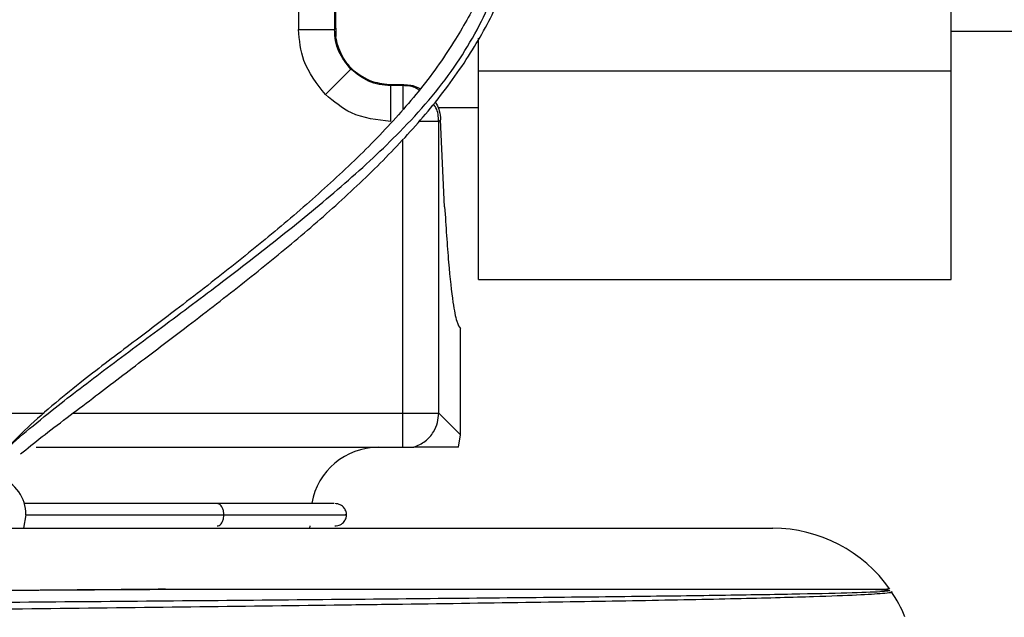
# Model space of a CAD drawing. Extents: x 1.4 to 30, y 1.4 to 19.7.
# Drawn here: x 23.2 to 23.4, y 8.1 to 8.2 of the extents above; entities that cross this region are included whole.
import ezdxf

# ---------------------------------------------------------------- set-up
doc = ezdxf.new("R2010")
doc.units = 0
doc.header["$MEASUREMENT"] = 0
doc.layers.get('0').update_dxf_attribs({"linetype": 'CONTINUOUS'})

msp = doc.modelspace()

# ---------------------------------------------------------------- linework, layer by layer
at = {"color": 7, "linetype": 'Continuous'}
for p, q in [((23.36677250531173, 8.171598419309447), (23.36677250531173, 8.232415348443304)), ((23.27686541346083, 8.222188751500589), (23.27686541346083, 8.177650052464793)), ((23.27162326367209, 8.20723258332209), (23.27162326367209, 8.177650052464793)), ((23.27704153418313, 8.177826173187087), (23.27704153418313, 8.19561059179221)), ((23.27162326367209, 8.177650052464793), (23.27686541346083, 8.177650052464793)), ((23.27686541346083, 8.177650052464793), (23.27704153418313, 8.177826173187087)), ((23.36677250531173, 8.177400584663776), (23.41252381764769, 8.177400584663776)), ((23.29787486751646, 8.171598419309447), (23.29787486751646, 8.176398231463738)), ((23.27555547174462, 8.168149251703683), (23.27925716530878, 8.171850945267838)), ((23.29787486751646, 8.171598419309447), (23.36677250531173, 8.171598419309447)), ((23.29787486751646, 8.141189954742517), (23.29787486751646, 8.171598419309447)), ((23.36677250531173, 8.141189954742517), (23.36677250531173, 8.171598419309447)), ((23.2852035595859, 8.169606511700852), (23.28505624139022, 8.169459193505176)), ((23.28505627250573, 8.164217043631153), (23.28505627250573, 8.169459193419891)), ((23.28682387241559, 8.16945919341989), (23.28505627250573, 8.16945919341989)), ((23.28520357037351, 8.169605811816457), (23.2869711289122, 8.169606449916492)), ((23.28682387241559, 8.16945919341989), (23.2869711289122, 8.169606449916493)), ((23.28682387241559, 8.16945919341989), (23.28682387241559, 8.16608099246675)), ((23.29194591111354, 8.166245729020732), (23.29787486751646, 8.166245729020732)), ((23.29233980436782, 8.164490825794642), (23.29206602220433, 8.164217043631153)), ((23.29292696710193, 8.151793960251378), (23.29233980436782, 8.164490825794642)), ((23.29206602220433, 8.164217043631153), (23.28913925093404, 8.164217043631153)), ((23.29206602220433, 8.121686487901124), (23.29206602220433, 8.164217043631153)), ((23.28682387241559, 8.121686487901124), (23.28682387241559, 8.161667514672963)), ((23.29787486751646, 8.141189954742517), (23.36677250531173, 8.141189954742517)), ((23.2952441443723, 8.118508365733154), (23.2952441443723, 8.134021592519389)), ((23.16227231931024, 8.121686487901124), (23.23450230790242, 8.121686487901124)), ((23.23873065801312, 8.121686487901124), (23.28682387241559, 8.121686487901124)), ((23.28682387241559, 8.121686487901124), (23.29206602220433, 8.121686487901124)), ((23.28682387241559, 8.116705046600527), (23.28682387241559, 8.121686487901124)), ((23.29206602220433, 8.121686487901124), (23.2952441443723, 8.118508365733154)), ((23.29492481796975, 8.116705046606034), (23.2952441443723, 8.118508365733154)), ((23.23334290627147, 8.11670504659502), (23.28682387241559, 8.11670504659502)), ((23.23186373373802, 8.106862526920994), (23.23152093973286, 8.104894022983986)), ((23.11160518264068, 8.104894022983986), (23.34077184914375, 8.104894022983986)), ((23.27328046608081, 8.104894022983986), (23.27330001163665, 8.105222106973487))]:
    msp.add_line(p, q, dxfattribs=at)
for centre, radius, start, end in [((23.28325770998518, 8.106862526920994), 0.009842519685040685, 90, 170.1926422868818), ((23.22604024292437, 8.106862526920994), 0.005823490813650523, 0, 69.74915807520406), ((23.34077184914375, 8.084060689650652), 0.02083333333333668, 34.95742361284493, 90), ((23.34077184914375, 8.084060689650652), 0.0208333333333356, 22.26084223216191, 33.88706430865997)]:
    msp.add_arc(centre, radius, start, end, dxfattribs=at)
for points, knots in [([(23.22396128109134, 8.110193357461245), (23.22396814739743, 8.110238624296633), (23.22405740392585, 8.110827057222451), (23.22520032759504, 8.112464647577628), (23.22761399922224, 8.115188268801111), (23.2311289366119, 8.118402273145884), (23.23617890310609, 8.12255946163442), (23.24324391983473, 8.127961115078904), (23.25191171087706, 8.134389774613506), (23.2608787450763, 8.141088354758732), (23.26987475381175, 8.148068434962024), (23.27857744285704, 8.155260999018752), (23.28709415577962, 8.163150399006227), (23.29464942315465, 8.171863454832783), (23.3000505326744, 8.181892947892516), (23.30308419889436, 8.191061862832417), (23.30446131118141, 8.197077863174862), (23.3045076714808, 8.19902496343392), (23.30451329694872, 8.199261229165478)], [0, 0, 0, 0, 0.004990759754352744, 0.06487591498603545, 0.1162009731786325, 0.1613792188723604, 0.2029393139171396, 0.2633091718143746, 0.326443869180897, 0.3948588485623498, 0.4686205387293799, 0.5463645512894927, 0.6260791101501616, 0.7211303487407507, 0.812887718574111, 0.9015850363197241, 0.9880580965043376, 1, 1, 1, 1]), ([(23.2310977290286, 8.115737765753124), (23.23207356061451, 8.116539701375537), (23.23391466450138, 8.118052715314388), (23.23763931318254, 8.120858822987692), (23.24247101775074, 8.124513458054185), (23.2484074384234, 8.129053019451515), (23.25579488990584, 8.134632741643086), (23.26335473836259, 8.140471647980714), (23.27119230408331, 8.146818535761065), (23.27855359029613, 8.153256313547994), (23.28531169062727, 8.159800311282513), (23.29149172615382, 8.166686505214043), (23.29671290439233, 8.173889843355088), (23.30119401009005, 8.182057152833728), (23.30397785766573, 8.190701180434816), (23.30475585461263, 8.196630046343328), (23.30472144389613, 8.198954168295668), (23.30471616072533, 8.199310997053992)], [0, 0, 0, 0, 0.04612522578899656, 0.08702457853346822, 0.1235742624143601, 0.1870510388755498, 0.2417485376811891, 0.3163856991259915, 0.3923459859467284, 0.4695629573738799, 0.5490711145163232, 0.6291541074486746, 0.71420876418653, 0.7918716012910225, 0.8812387112322775, 0.9817662566435085, 1, 1, 1, 1]), ([(23.30364246133568, 8.194488259564885), (23.30352396688606, 8.194128621632952), (23.30297235232734, 8.19245443756978), (23.30106586641911, 8.188384511912195), (23.29824246365441, 8.182826711229865), (23.29459272475137, 8.176068683470552), (23.28971058518214, 8.169091319135651), (23.28360249169147, 8.162237600791316), (23.27690238195801, 8.155714452661812), (23.26966868547906, 8.149380429983973), (23.26199103711097, 8.143114670649348), (23.254523488846, 8.137335528804835), (23.24718804135199, 8.131767951422988), (23.24113129777028, 8.127218869028125), (23.23592944334588, 8.123005115916854), (23.23188880094736, 8.119453712459215), (23.22995840812482, 8.117457401513663), (23.22897818938859, 8.116443710740816)], [0, 0, 0, 0, 0.01799530172372428, 0.08377160661524209, 0.1737863455090441, 0.2527138533423426, 0.3399619381766552, 0.4223080294594154, 0.5043214852473265, 0.584166341477595, 0.6629241755377029, 0.7409203861524407, 0.79818947698098, 0.8652391098987703, 0.9054115319961832, 0.9519696781472362, 1, 1, 1, 1]), ([(23.27555547174462, 8.168149251703683), (23.27430948583557, 8.169722921422514), (23.27208237498385, 8.172535743688279), (23.27176366655651, 8.176086022815259), (23.27162326367209, 8.177650052464793)], [0, 0, 0, 0, 0.5594629059874012, 1, 1, 1, 1]), ([(23.27925716530878, 8.171850945267838), (23.27860180238858, 8.172669061367563), (23.27760301306045, 8.173915890573769), (23.27696469398232, 8.175990880510993), (23.27689881235587, 8.177091891517327), (23.27686541346083, 8.177650052464793)], [0, 0, 0, 0, 0.4847710432857615, 0.7388030809981971, 1, 1, 1, 1]), ([(23.27704153418313, 8.177826173187087), (23.27704153418313, 8.177778361217195), (23.27704153418313, 8.177677411811983), (23.27704153418312, 8.177466855264335), (23.27704153418313, 8.177037866226078), (23.27704153418313, 8.176809144439405), (23.27704153418313, 8.176636088454968)], [0, 0, 0, 0, 0.07377323099101543, 0.1557635840119274, 0.3612319744755665, 1, 1, 1, 1]), ([(23.27958207405482, 8.171697914231231), (23.2792681625499, 8.17203419269281), (23.27865458584541, 8.17269148822679), (23.27790263425146, 8.173909628328577), (23.27732374715891, 8.175239278936278), (23.27713645914786, 8.176166258554565), (23.27704153418313, 8.176636088454968)], [0, 0, 0, 0, 0.2557089030747587, 0.4998129205210517, 0.7464854230901593, 1, 1, 1, 1]), ([(23.28505627250573, 8.169459193419891), (23.28449811155828, 8.16949259231493), (23.28339710055196, 8.169558473941375), (23.28132211061473, 8.170196793019496), (23.28007528140851, 8.171195582347627), (23.27925716530878, 8.171850945267837)], [0, 0, 0, 0, 0.2611969189970691, 0.5152289567079215, 1, 1, 1, 1]), ([(23.27958207405482, 8.171697914231231), (23.28047251121377, 8.171061773513348), (23.28211206853441, 8.169890450910195), (23.28423403540178, 8.169695558690025), (23.28520357037489, 8.169606511671265)], [0, 0, 0, 0, 0.5430960831552728, 1, 1, 1, 1]), ([(23.28922718735169, 8.168787911422934), (23.28909595174868, 8.16888279307494), (23.28840807152501, 8.169380121623814), (23.28753244478064, 8.169423826596855), (23.28682387241559, 8.16945919341989)], [0, 0, 0, 0, 0.1907826369960062, 1, 1, 1, 1]), ([(23.2869711289122, 8.169606449916493), (23.28731604898383, 8.169584823277274), (23.28801792506113, 8.169540815340516), (23.28885030222055, 8.169310528620143), (23.28928217354338, 8.169066775990647), (23.28940915222039, 8.168995107915515)], [0, 0, 0, 0, 0.4055318382945698, 0.8252146491112458, 0.9999999999999999, 0.9999999999999999, 0.9999999999999999, 0.9999999999999999]), ([(23.28505627250573, 8.164217043631153), (23.28306098558476, 8.164447841783206), (23.27949687539911, 8.164860108327888), (23.27676011735488, 8.167143962097121), (23.27555547174462, 8.168149251703683)], [0, 0, 0, 0, 0.5598275073010902, 1, 1, 1, 1]), ([(23.29206602220433, 8.164217043631153), (23.29202538605415, 8.164923435117851), (23.29197234686036, 8.16584543276761), (23.29144018670925, 8.166569130995725), (23.29131574278215, 8.166738365481539)], [0, 0, 0, 0, 0.7661532400692189, 1, 1, 1, 1]), ([(23.29153167966759, 8.16703850097928), (23.29160363039301, 8.166945501332998), (23.29190087800371, 8.166561295023843), (23.29220526495205, 8.165688904525888), (23.29229223664303, 8.164914418234384), (23.29233980436782, 8.164490825794642)], [0, 0, 0, 0, 0.1264019232928672, 0.5222000121563138, 1, 1, 1, 1]), ([(23.29292696710193, 8.151793960251378), (23.29311079575791, 8.148940842778373), (23.29348144634022, 8.143188150701512), (23.29409192208799, 8.13789848677931), (23.29468570279694, 8.134760390077853), (23.29505897799588, 8.134266560789737), (23.2952441443723, 8.134021592519389)], [0, 0, 0, 0, 0.2779297194011369, 0.5603849507954975, 0.7819251696596882, 1, 1, 1, 1]), ([(23.28844288324836, 8.116705046606034), (23.28901823135034, 8.116961704429793), (23.29015597769613, 8.117469243257318), (23.2912975660241, 8.118820334388285), (23.2919517452355, 8.12026411761388), (23.29202848963632, 8.12121933156953), (23.29206602220433, 8.121686487901124)], [0, 0, 0, 0, 0.2851544749482545, 0.5638907310901268, 0.7867166774160188, 1, 1, 1, 1]), ([(23.28682387241559, 8.116705046600527), (23.28701317358364, 8.116705468083316), (23.28738977733076, 8.116706306598996), (23.28788125720713, 8.116704597025006), (23.28827083644844, 8.116705602585617), (23.28838513672965, 8.116705233217383), (23.28844288324836, 8.116705046606034)], [0, 0, 0, 0, 0.2513813596160999, 0.5001087049017501, 0.747446097972354, 1, 1, 1, 1]), ([(23.29492481796975, 8.116705046606034), (23.29442263154903, 8.116705046606034), (23.29348778476464, 8.116705046606032), (23.29182458748527, 8.116705046606034), (23.29035116056365, 8.116705046606032), (23.28899384212878, 8.116705046606034), (23.28844288324836, 8.116705046606034)], [0, 0, 0, 0, 0.3320136495044781, 0.618061102013056, 0.8449644370737813, 0.9999999999999999, 0.9999999999999999, 0.9999999999999999, 0.9999999999999999]), ([(23.25973562132946, 8.108502946868501), (23.25540405176567, 8.108502946868501), (23.24671678019546, 8.108502946868501), (23.23805243851568, 8.108502946868501), (23.23322693715349, 8.108502946868501), (23.23192796258106, 8.108502946868501), (23.23158475723906, 8.108502946868501)], [0, 0, 0, 0, 0.372368719890263, 0.746812014973822, 0.9331045650656267, 1, 1, 1, 1]), ([(23.27675759908804, 8.108502946868501), (23.27671878419752, 8.108502946868501), (23.27662784342239, 8.108502946868501), (23.27338968841995, 8.108502946868501), (23.26791990245019, 8.108502946868501), (23.26246820260812, 8.108502946868501), (23.25973562132946, 8.108502946868501)], [0, 0, 0, 0, 0.1990769816863817, 0.4664244774950576, 0.7325534189731943, 1, 1, 1, 1]), ([(23.26073165264749, 8.106862526920994), (23.26072381945987, 8.107017513436551), (23.26070610984164, 8.107367913829727), (23.26056047676507, 8.107830484036874), (23.26033536859468, 8.10820130011207), (23.26005947264039, 8.108451710593513), (23.25984532565081, 8.10848559062943), (23.25973562132946, 8.108502946868501)], [0, 0, 0, 0, 0.1823968682107799, 0.4123709350178831, 0.5931998314487988, 0.7916023171629593, 0.9999999999999999, 0.9999999999999999, 0.9999999999999999, 0.9999999999999999]), ([(23.2786130094059, 8.106862526920994), (23.27860149324406, 8.107012510931437), (23.27857759144271, 8.107323802842194), (23.2783025825892, 8.107871617394519), (23.27774204929917, 8.108383002340698), (23.27719825022195, 8.108462362456995), (23.27692015378565, 8.108502946868501)], [0, 0, 0, 0, 0.2249532966220709, 0.4668907127516069, 0.7273702748869763, 1, 1, 1, 1]), ([(23.23186373373802, 8.106862526920994), (23.23227244834874, 8.106862526920994), (23.23358240687207, 8.106862526920994), (23.23752568447615, 8.106862526920994), (23.2439164718273, 8.106862526920994), (23.25152320644788, 8.106862526920994), (23.25765795616755, 8.106862526920994), (23.26073165264749, 8.106862526920994)], [0, 0, 0, 0, 0.0964452728867903, 0.3091137530644119, 0.5101692265213685, 0.754579861769996, 1, 1, 1, 1]), ([(23.25973562132946, 8.105222106973487), (23.25984532565081, 8.105239463212559), (23.26005947264039, 8.105273343248474), (23.26033536859468, 8.105523753729917), (23.26056047676507, 8.105894569805114), (23.26070610984164, 8.10635714001226), (23.26072381945987, 8.106707540405438), (23.26073165264749, 8.106862526920994)], [0, 0, 0, 0, 0.208397682837011, 0.4068001685511538, 0.5876290649820519, 0.8176031317891664, 1, 1, 1, 1]), ([(23.26073165264749, 8.106862526920994), (23.26326826954095, 8.106862526920994), (23.26831310518427, 8.106862526920994), (23.2737986549623, 8.106862526920994), (23.27729462960989, 8.106862526920994), (23.27880293006748, 8.106862526920994), (23.27848937937731, 8.106862526920994), (23.27843380374674, 8.106862526920994)], [0, 0, 0, 0, 0.2388716251167362, 0.4750690148249694, 0.7121062045507736, 0.9489719534358966, 1, 1, 1, 1]), ([(23.27692069732857, 8.105222106973487), (23.27719882891209, 8.105262690275627), (23.27774269630458, 8.105342048162399), (23.27830313630193, 8.105853461923829), (23.27857788560038, 8.106401280417073), (23.27860158845807, 8.106712546809847), (23.2786130094059, 8.106862526920994)], [0, 0, 0, 0, 0.2726120187219294, 0.5330742589585089, 0.7750172323010275, 1, 1, 1, 1]), ([(23.35800415019779, 8.095637658019246), (23.35803754878177, 8.095631170458098), (23.35851312600775, 8.095538791202257), (23.35705342211243, 8.095366401316264), (23.35343117788273, 8.095126091131116), (23.34669417845545, 8.09488091429067), (23.33659672903178, 8.094609293161415), (23.3227882897834, 8.094327020489782), (23.30609271008931, 8.094055614076446), (23.29036243125526, 8.093837608379715), (23.27356634089898, 8.093614135646051), (23.25603416689046, 8.093393854981379), (23.23415812312163, 8.0931372786505), (23.2120417957262, 8.092894425414727), (23.19029208122699, 8.09264209881262), (23.16905962105705, 8.092386909296396), (23.15236161573858, 8.092177637647744), (23.13983249160197, 8.092012052082563), (23.12849468292434, 8.091846218311446), (23.11630380352829, 8.091641654434135), (23.10485509686348, 8.091401395147392), (23.0968939419201, 8.091175213555323), (23.09252582130156, 8.090974142785557), (23.09238954831503, 8.09084833191761), (23.09233708990535, 8.09079990090996)], [0, 0, 0, 0, 0.0033430442088372, 0.04760308677574791, 0.09101378046280453, 0.1352700955919543, 0.1878482922168794, 0.2419407971129483, 0.2946929733355496, 0.3489691832537363, 0.3753394366799997, 0.4282166618929293, 0.481093827046613, 0.5339703892402196, 0.5868462221082649, 0.6397220433891451, 0.6959932384908243, 0.7246023957619231, 0.7531088673694948, 0.806480870243396, 0.859852855850848, 0.913224764176728, 0.9665957943190561, 1, 1, 1, 1]), ([(23.09370077895129, 8.094570581224701), (23.09367466430272, 8.094573223664074), (23.09324446141659, 8.09461675421516), (23.09468738711168, 8.094683440534475), (23.09801950312885, 8.094791503631635), (23.10395512919254, 8.094900725189396), (23.11435058793662, 8.095037985480637), (23.1278426010843, 8.095175682718558), (23.14402065657251, 8.095309821950261), (23.16244094869021, 8.095439306371158), (23.18271453910044, 8.095575799859072), (23.20071074891304, 8.095689372606689), (23.21783789250009, 8.095793387528426), (23.23392625046517, 8.095886049834771), (23.24607658033318, 8.095960116021667), (23.25221159980226, 8.095997513977403)], [0, 0, 0, 0, 0.005356728040513658, 0.08824472044790084, 0.1352310434840812, 0.2293304870163242, 0.3233273357959437, 0.4173233384313051, 0.5113193347060905, 0.6051404742237884, 0.6989049381497383, 0.7944601688285746, 0.8421466786579852, 0.9202957277528709, 1, 1, 1, 1]), ([(23.25221159980226, 8.095997513977403), (23.24648910622863, 8.095948554905922), (23.23510879340754, 8.095851190087293), (23.21773434348547, 8.095711340107913), (23.19918185946138, 8.095554034487321), (23.17978751568342, 8.09538233850915), (23.1604223548257, 8.09520043856906), (23.14282212867125, 8.095028100731748), (23.12736300861226, 8.09484874681465), (23.1144569188597, 8.09466563293054), (23.10448449975069, 8.094484535041888), (23.09788768244664, 8.094312541349188), (23.09461341473664, 8.094163747086432), (23.09488118933816, 8.09407377517263), (23.09496820271366, 8.094044538792945)], [0, 0, 0, 0, 0.07465519317591653, 0.1484666502686203, 0.2230983445766193, 0.3153537931281949, 0.4072765642794143, 0.4979298607892247, 0.589473606332221, 0.681753793164242, 0.7735539566025207, 0.8641629986521594, 0.9558597569060922, 1, 1, 1, 1]), ([(23.35534302641492, 8.095997513977405), (23.35548865529422, 8.095991038193501), (23.35697999195907, 8.095924721855585), (23.35840813504036, 8.095796187801275), (23.35698901792455, 8.09561314078968), (23.35214260590578, 8.095437324254227), (23.34402818072562, 8.095262276728771), (23.33279016188864, 8.095079450603757), (23.31874366112019, 8.094896731656725), (23.30233224950538, 8.09472243116567), (23.28393567673133, 8.094545786746545), (23.26394271516978, 8.094362819460853), (23.24298667359128, 8.094180448478046), (23.22166022722441, 8.094007323436584), (23.20043195452996, 8.093829234005772), (23.17978872453568, 8.093646172719902), (23.16042201372604, 8.093464341864072), (23.14282230435428, 8.093291985715323), (23.1273626428871, 8.093112636865866), (23.11445821182404, 8.092929521125441), (23.10447975114212, 8.092748425526791), (23.09790523428274, 8.092576424591073), (23.09467334080587, 8.092432625329351), (23.09489939960128, 8.092347675349865), (23.09496385254538, 8.092323454764818)], [0, 0, 0, 0, 0.005304678827790693, 0.05432344236626521, 0.1034012949276639, 0.1518945716935676, 0.2003335911011351, 0.249394120056193, 0.2984349507650964, 0.3468252790365161, 0.3953717095155759, 0.4444645060113276, 0.4934588398498768, 0.5417718652269431, 0.5904179056819899, 0.6395334343399257, 0.6884718501373466, 0.7367344151410251, 0.7854710429311786, 0.8345997419084965, 0.8834728830502394, 0.9317118875895666, 0.9805299772370633, 1, 1, 1, 1]), ([(23.25221159980226, 8.095997513977403), (23.25334436642601, 8.095997513977405), (23.25901413892258, 8.095997513977405), (23.27161109776327, 8.095997513977402), (23.28948255476891, 8.095997513977407), (23.30800203519204, 8.095997513977403), (23.32436523601416, 8.095997513977405), (23.33778749868686, 8.095997513977405), (23.34821734937699, 8.095997513977403), (23.35485204413343, 8.095997513977405), (23.35796224166479, 8.095997513977403), (23.35752209128639, 8.095997513977405), (23.35740344597437, 8.095997513977405)], [0, 0, 0, 0, 0.01924807634117843, 0.09634130416946432, 0.2175396575959491, 0.342252771482361, 0.4634511249088442, 0.5881642387952558, 0.7093625922217394, 0.8340757061081514, 0.9552740595346357, 1, 1, 1, 1])]:
    msp.add_open_spline(points, degree=3, knots=knots, dxfattribs=at)

doc.saveas('drawing.dxf')
